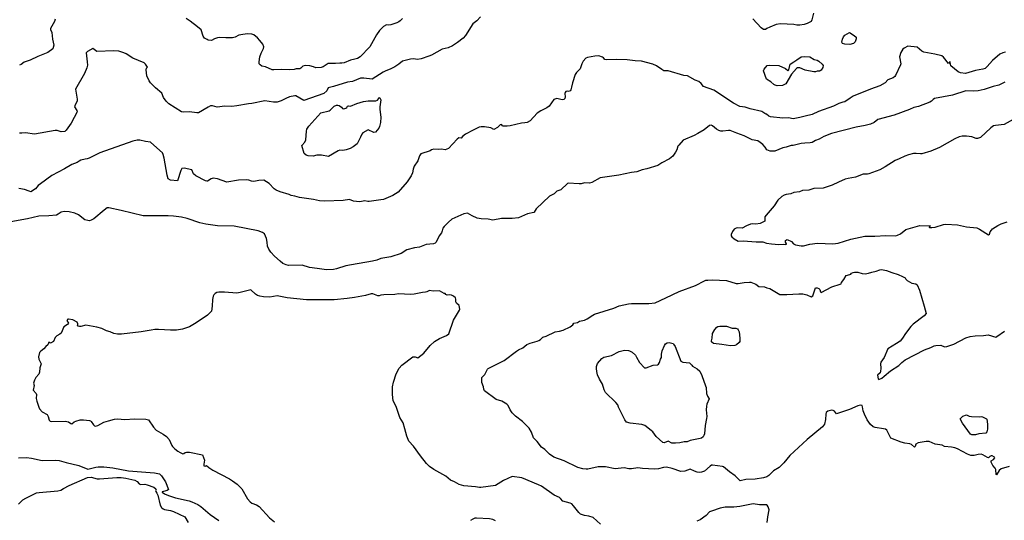
# Model space of a CAD drawing. Units: inches. Extents: x 399869 to 415814, y 5476886 to 5486844.
# Drawn here: x 406805 to 407231, y 5479205 to 5479421 of the extents above; entities that cross this region are included whole.
import ezdxf

# ---------------------------------------------------------------- set-up
doc = ezdxf.new("R2010")
doc.units = ezdxf.units.IN
doc.header["$MEASUREMENT"] = 0
doc.layers.add('LA_CONTOUR_10M', color=7, linetype='Continuous', true_color=0x9bbe27)

msp = doc.modelspace()

# ---------------------------------------------------------------- linework, layer by layer
at = {"layer": 'LA_CONTOUR_10M'}
for points, elevation in [([(406820.485, 5479420.998), (406820.185, 5479420.061), (406818.56, 5479417.002), (406818.546, 5479416.493), (406818.999, 5479415.279), (406819.306, 5479412.305), (406819.894, 5479409.737), (406819.561, 5479408.201), (406817.315, 5479406.648), (406812.954, 5479404.921), (406809.688, 5479403.284), (406807.148, 5479402.497), (406805.821, 5479401.399), (406805.047, 5479401.127)], 70), ([(407004.244, 5479421.96), (407002.757, 5479420.27), (407001.004, 5479418.953), (406997.86, 5479414.003), (406996.743, 5479412.783), (406994.339, 5479410.866), (406992.155, 5479409.479), (406990.382, 5479408.595), (406987.663, 5479408.099), (406983.096, 5479405.489), (406981.922, 5479404.96), (406978.669, 5479403.889), (406977.007, 5479403.548), (406975.303, 5479403.879), (406973.985, 5479403.728), (406970.571, 5479402.908), (406968.97, 5479401.583), (406967.286, 5479400.424), (406965.258, 5479399.336), (406963.382, 5479398.672), (406962.195, 5479398.093), (406957.514, 5479395.103), (406953.823, 5479395.56), (406952.43, 5479395.56), (406949.032, 5479394.1), (406946.829, 5479393.841), (406940.775, 5479391.855), (406938.42, 5479391.353), (406937.843, 5479390.062), (406936.557, 5479388.942), (406927.999, 5479385.848), (406924.558, 5479387.85), (406924.064, 5479387.814), (406921.746, 5479387.384), (406920.177, 5479386.76), (406918.213, 5479385.751), (406916.387, 5479385.206), (406914.893, 5479385.2), (406911.071, 5479385.658), (406905.552, 5479384.576), (406904.081, 5479384.473), (406899.018, 5479383.565), (406896.859, 5479383.319), (406893.873, 5479383.384), (406890.546, 5479382.979), (406888.502, 5479383.507), (406887.606, 5479383.508), (406886.575, 5479383.025), (406882.404, 5479380.606), (406881.718, 5479380.508), (406878.507, 5479380.923), (406875.936, 5479380.824), (406875.152, 5479381.027), (406869.558, 5479384.43), (406868.434, 5479385.594), (406867.294, 5479387.182), (406866.624, 5479389.058), (406863.841, 5479391.325), (406861.661, 5479393.563), (406861.063, 5479394.388), (406860.066, 5479396.517), (406859.895, 5479399.127), (406860.02, 5479399.802), (406860.384, 5479400.272), (406859.599, 5479401.586), (406858.934, 5479402.174), (406854.01, 5479404.12), (406851.204, 5479406.014), (406850.18, 5479406.513), (406848.025, 5479407.159), (406845.917, 5479407.336), (406838.561, 5479407.102), (406836.839, 5479408.289), (406834.545, 5479407.06), (406833.881, 5479406.402), (406834.393, 5479402.615), (406834.433, 5479401.189), (406834.26, 5479399.962), (406833.117, 5479397.599), (406829.224, 5479390.792), (406830.058, 5479386.486), (406829.952, 5479385.623), (406829.093, 5479384.013), (406828.877, 5479383.155), (406829.857, 5479381.542), (406830.015, 5479381.008), (406827.472, 5479376.152), (406825.196, 5479373.03), (406824.651, 5479372.53), (406823.079, 5479372.388), (406821.326, 5479372.911), (406820.462, 5479372.932), (406811.587, 5479371.341), (406807.696, 5479371.93), (406806.123, 5479371.739), (406805.136, 5479371.779)], 60), ([(406970.618, 5479421.283), (406969.567, 5479420.256), (406968.943, 5479419.8), (406968.154, 5479419.439), (406965.552, 5479418.604), (406964.692, 5479418.472), (406963.685, 5479418.491), (406962.411, 5479417.822), (406961.923, 5479417.428), (406960.713, 5479416.066), (406959.311, 5479414.159), (406956.406, 5479409.036), (406952.267, 5479404.675), (406951.147, 5479404.081), (406950.034, 5479403.72), (406948.044, 5479403.313), (406945.41, 5479402.199), (406944.412, 5479401.976), (406943.469, 5479402.035), (406941.567, 5479401.782), (406939.209, 5479401.917), (406938.461, 5479401.851), (406936.317, 5479400.428), (406935.397, 5479400.082), (406933.169, 5479399.924), (406932.128, 5479400.464), (406930.498, 5479400.862), (406928.59, 5479400.973), (406927.536, 5479400.635), (406926.681, 5479399.847), (406926.173, 5479399.583), (406925.715, 5479399.509), (406924.622, 5479399.574), (406923.742, 5479399.297), (406921.951, 5479399.134), (406918.445, 5479399.284), (406914.919, 5479399.044), (406914.328, 5479399.176), (406911.323, 5479400.367), (406909.856, 5479400.751), (406909.048, 5479401.236), (406908.711, 5479401.761), (406908.585, 5479402.626), (406908.979, 5479404.664), (406909.56, 5479406.332), (406910.568, 5479408.388), (406910.707, 5479409.021), (406910.264, 5479410.161), (406908.931, 5479411.849), (406907.863, 5479412.99), (406906.319, 5479414.205), (406905.468, 5479414.565), (406903.512, 5479414.71), (406900.725, 5479414.289), (406899.931, 5479414.026), (406898.296, 5479413.176), (406897.094, 5479412.971), (406894.238, 5479412.878), (406891.495, 5479413.049), (406890.586, 5479412.971), (406889.411, 5479412.562), (406888.069, 5479411.715), (406886.666, 5479411.99), (406886.135, 5479412.168), (406885.045, 5479412.815), (406884.478, 5479413.653), (406883.526, 5479416.396), (406882.008, 5479417.667), (406878.834, 5479420.139), (406877.164, 5479421.286)], 70), ([(407148.203, 5479423.585), (407147.446, 5479420.721), (407147.116, 5479419.955), (407145.395, 5479419.084), (407144.122, 5479418.659), (407142.2, 5479418.445), (407141.023, 5479418.439), (407139.719, 5479418.699), (407133.913, 5479418.945), (407131.971, 5479418.63), (407129.229, 5479417.538), (407128.068, 5479416.971), (407127.355, 5479416.474), (407126.589, 5479416.546), (407125.533, 5479417.295), (407121.963, 5479421.08)], 60), ([(407231.116, 5479406.696), (407230.038, 5479406.518), (407228.683, 5479405.815), (407225.517, 5479403.157), (407223.221, 5479400.544), (407222.279, 5479399.734), (407221.336, 5479399.398), (407218.211, 5479398.769), (407213.842, 5479397.568), (407211.618, 5479397.87), (407210.672, 5479398.267), (407207.575, 5479400.907), (407207.383, 5479401.403), (407207.238, 5479402.574), (407207.084, 5479402.571), (407206.55, 5479401.874), (407204.319, 5479404.64), (407203.565, 5479405.232), (407200.576, 5479405.911), (407195.898, 5479406.687), (407194.922, 5479407.125), (407192.945, 5479408.974), (407188.919, 5479409.306), (407187.368, 5479408.502), (407186.837, 5479408.044), (407185.921, 5479406.608), (407185.346, 5479404.795), (407185.89, 5479401.663), (407185.813, 5479401.307), (407183.65, 5479396.732), (407183.345, 5479396.198), (407182.618, 5479395.639), (407180.277, 5479394.786), (407179.061, 5479393.548), (407176.776, 5479392.207), (407172.781, 5479390.795), (407165.331, 5479387.691), (407163.984, 5479386.935), (407161.681, 5479385.306), (407160.83, 5479385.217), (407159.091, 5479384.537), (407156.868, 5479383.411), (407150.355, 5479381.078), (407147.654, 5479379.767), (407144.571, 5479379.135), (407142.32, 5479378.52), (407139.39, 5479377.97), (407138.692, 5479378.032), (407137.566, 5479378.381), (407134.894, 5479378.28), (407129.595, 5479378.755), (407128.922, 5479379.032), (407127.861, 5479379.97), (407127.692, 5479380.058), (407127.593, 5479379.966), (407125.843, 5479381.151), (407120.865, 5479382.308), (407118.644, 5479383.035), (407116.282, 5479383.243), (407113.557, 5479384.725), (407105.091, 5479390.309), (407100.697, 5479391.949), (407099.632, 5479393.281), (407098.572, 5479394.015), (407096.996, 5479394.703), (407093.79, 5479396.517), (407092.135, 5479396.65), (407085.389, 5479398.664), (407083.537, 5479398.749), (407082.566, 5479399.224), (407080.305, 5479400.827), (407078.75, 5479401.601), (407073.838, 5479402.92), (407071.128, 5479402.948), (407067.665, 5479403.399), (407063.083, 5479403.628), (407058.533, 5479403.413), (407058.073, 5479403.642), (407057.428, 5479404.364), (407056.983, 5479404.65), (407055.436, 5479405.127), (407053.739, 5479405.027), (407050.537, 5479404.439), (407049.849, 5479404.104), (407048.642, 5479402.875), (407048.051, 5479401.728), (407047.317, 5479399.612), (407045.776, 5479398.005), (407045.228, 5479397.086), (407043.989, 5479393.501), (407043.652, 5479391.593), (407043.282, 5479390.527), (407043.05, 5479390.068), (407042.364, 5479389.748), (407041.858, 5479389.873), (407041.155, 5479389.709), (407040.867, 5479389.37), (407040.723, 5479388.853), (407040.918, 5479387.483), (407040.706, 5479386.668), (407040.272, 5479386.317), (407039.532, 5479386.164), (407037.274, 5479386.728), (407036.012, 5479386.338), (407034.009, 5479383.401), (407032.973, 5479382.665), (407030.402, 5479381.426), (407028.765, 5479380.333), (407025.752, 5479377.113), (407024.473, 5479376.371), (407023.431, 5479376.163), (407022.047, 5479376.133), (407017.041, 5479374.95), (407015.862, 5479374.783), (407014.007, 5479374.817), (407013.722, 5479374.961), (407013.551, 5479375.31), (407013.271, 5479375.473), (407012.809, 5479375.303), (407011.603, 5479374.225), (407010.068, 5479373.302), (407008.812, 5479373.996), (407005.988, 5479374.471), (407004.603, 5479374.517), (407003.703, 5479374.299), (407001.093, 5479373.101), (406997.813, 5479371.272), (406996.455, 5479370.326), (406995.871, 5479369.644), (406994.911, 5479369.697), (406994.147, 5479369.156), (406990.411, 5479365.107), (406988.954, 5479364.628), (406987.401, 5479364.896), (406986, 5479364.73), (406984.122, 5479364.788), (406983.163, 5479364.534), (406982.561, 5479364.157), (406978.468, 5479362.855), (406977.967, 5479362.016), (406977.184, 5479359.808), (406975.685, 5479357.453), (406975.231, 5479356.18), (406974.902, 5479354.597), (406974.363, 5479353.404), (406972.593, 5479350.674), (406968.753, 5479346.226), (406966.423, 5479344.802), (406962.42, 5479343.18), (406961.245, 5479342.912), (406956.249, 5479342.234), (406955.674, 5479342.212), (406954.359, 5479342.575), (406952.898, 5479342.205), (406951.959, 5479342.157), (406949.373, 5479342.367), (406947.68, 5479343.171), (406944.934, 5479342.747), (406937.003, 5479342.342), (406934.73, 5479342.568), (406932.151, 5479343.091), (406926.102, 5479343.922), (406924.096, 5479344.517), (406922.442, 5479344.823), (406921.624, 5479345.229), (406917.758, 5479346.433), (406915.976, 5479347.155), (406915.176, 5479347.784), (406912.979, 5479350.082), (406910.617, 5479351.468), (406908.546, 5479351.324), (406906.416, 5479350.842), (406905.32, 5479351.056), (406904.236, 5479351.505), (406903.066, 5479351.586), (406899.654, 5479351.412), (406894.704, 5479350.606), (406890.596, 5479352.007), (406888.763, 5479352.298), (406887.922, 5479352.083), (406886.3, 5479350.986), (406886.039, 5479350.987), (406885.479, 5479351.164), (406881.244, 5479353.367), (406880.333, 5479354.172), (406879.554, 5479355.955), (406876.291, 5479356.597), (406875.246, 5479356.474), (406874.786, 5479355.68), (406873.395, 5479351.236), (406870.362, 5479351.454), (406869.382, 5479352.045), (406868.855, 5479353.566), (406867.579, 5479360.963), (406867.187, 5479362.543), (406866.874, 5479363.249), (406864.365, 5479365.357), (406861.728, 5479367.942), (406859.499, 5479368.183), (406857.03, 5479368.726), (406855.995, 5479368.738), (406854.034, 5479368.308), (406839.855, 5479363.325), (406835.262, 5479360.936), (406834.271, 5479360.622), (406833.431, 5479360.6), (406831.667, 5479360.075), (406830.812, 5479359.666), (406829.94, 5479359.039), (406827.693, 5479358.296), (406824.582, 5479356.358), (406819.036, 5479353.477), (406814.118, 5479349.917), (406813.19, 5479349.121), (406811.973, 5479347.702), (406810.008, 5479346.471), (406809.22, 5479346.644), (406807.315, 5479347.479), (406804.82, 5479347.901)], 50), ([(407230.852, 5479393.751), (407228.203, 5479392.428), (407225.858, 5479391.884), (407221.925, 5479390.658), (407219.274, 5479390.054), (407217.465, 5479389.909), (407214.052, 5479390.102), (407208.201, 5479388.166), (407200.481, 5479386.68), (407199.911, 5479386.335), (407199.121, 5479385.585), (407198.364, 5479385.165), (407193.513, 5479383.301), (407191.475, 5479382.832), (407189.681, 5479381.942), (407183.089, 5479379.562), (407176.023, 5479377.666), (407174.312, 5479376.426), (407172.761, 5479375.718), (407170.525, 5479375.088), (407166.575, 5479374.292), (407155.942, 5479371.62), (407152.628, 5479370.382), (407150.644, 5479369.179), (407149.041, 5479368.53), (407147.584, 5479367.673), (407146.777, 5479367.518), (407144.363, 5479367.456), (407142.859, 5479367.286), (407139.435, 5479366.47), (407138.582, 5479366.381), (407136.285, 5479365.648), (407134.966, 5479365.411), (407131.495, 5479363.965), (407129.386, 5479363.944), (407128.043, 5479364.568), (407127.236, 5479365.746), (407126.302, 5479366.798), (407125.139, 5479367.788), (407124.047, 5479368.408), (407121.691, 5479368.814), (407118.168, 5479370.678), (407115.03, 5479371.74), (407112.231, 5479372.871), (407111.39, 5479372.9), (407109.029, 5479372.642), (407108.196, 5479372.653), (407107.285, 5479372.895), (407106.277, 5479373.487), (407104.554, 5479374.97), (407104.005, 5479375.203), (407103.288, 5479375.019), (407100.907, 5479373.263), (407098.179, 5479371.62), (407096.625, 5479370.812), (407091.916, 5479368.734), (407089.932, 5479366.63), (407089.607, 5479366.115), (407089.083, 5479364.6), (407088.568, 5479363.545), (407087.323, 5479361.82), (407085.987, 5479360.658), (407082.695, 5479359.006), (407080.904, 5479357.848), (407076.144, 5479356.426), (407074.207, 5479355.99), (407071.804, 5479355.063), (407069.547, 5479354.734), (407064.086, 5479353.628), (407055.922, 5479352.514), (407052.344, 5479350.502), (407051.433, 5479350.13), (407049.241, 5479350.367), (407047.714, 5479349.909), (407046.876, 5479349.815), (407042.169, 5479350.167), (407041.884, 5479350.034), (407039.014, 5479347.336), (407037.294, 5479346.662), (407036.164, 5479345.585), (407034.104, 5479344.558), (407028.382, 5479339.064), (407027.506, 5479337.672), (407027.267, 5479337.477), (407024.615, 5479336.903), (407020.761, 5479335.137), (407017.938, 5479334.926), (407013.315, 5479334.97), (407009.564, 5479334.216), (407007.654, 5479334.69), (407004.519, 5479334.834), (407002.784, 5479335.064), (407000.614, 5479336.097), (406998.713, 5479337.176), (406997.116, 5479336.976), (406991.847, 5479334.558), (406990.434, 5479333.35), (406988.531, 5479331.413), (406988.075, 5479330.705), (406987.773, 5479329.534), (406987.395, 5479328.787), (406986.484, 5479327.485), (406985.08, 5479324.701), (406984.684, 5479324.265), (406983.994, 5479323.95), (406980.857, 5479323.608), (406977.887, 5479322.509), (406975.823, 5479322.245), (406972.385, 5479321.324), (406970.004, 5479319.742), (406965.566, 5479318.313), (406961.224, 5479317.571), (406959.534, 5479316.943), (406957.688, 5479316.543), (406948.491, 5479314.957), (406946.14, 5479314.396), (406942.066, 5479313.12), (406940.707, 5479312.884), (406937.798, 5479312.791), (406933.672, 5479313.245), (406930.432, 5479313.758), (406927.278, 5479314.719), (406921.34, 5479314.68), (406920.353, 5479314.86), (406918.861, 5479315.47), (406917.687, 5479316.411), (406915.265, 5479318.709), (406913.7, 5479320.385), (406912.775, 5479321.708), (406912.313, 5479322.943), (406912.122, 5479324.702), (406911.783, 5479326.276), (406910.884, 5479328.255), (406910.153, 5479328.891), (406908.274, 5479329.583), (406897.819, 5479331.661), (406890.659, 5479331.693), (406885.611, 5479332.405), (406883.033, 5479332.984), (406877.493, 5479334.925), (406875.094, 5479335.491), (406871.656, 5479335.905), (406869.395, 5479336.005), (406858.492, 5479336.046), (406849.029, 5479338.417), (406843.72, 5479339.482), (406843.01, 5479339.459), (406841.634, 5479338.544), (406837.186, 5479334.805), (406836.038, 5479334.125), (406835.297, 5479333.925), (406834.611, 5479333.977), (406833.325, 5479334.398), (406830.532, 5479336.467), (406828.964, 5479337.205), (406826.539, 5479337.809), (406824.434, 5479337.872), (406823.132, 5479337.664), (406821.787, 5479336.77), (406821.027, 5479336.414), (406817.757, 5479336.082), (406813.397, 5479335.982), (406808.491, 5479334.762), (406801.42, 5479333.519)], 40), ([(407238.01, 5479379.739), (407230.482, 5479375.471), (407226.857, 5479375.141), (407225.903, 5479374.9), (407224.841, 5479374.066), (407220.325, 5479369.952), (407218.962, 5479369.396), (407218.431, 5479369.45), (407216.627, 5479370.115), (407214.222, 5479370.517), (407212.429, 5479370.446), (407211.113, 5479370.191), (407209.185, 5479369.285), (407202.625, 5479365.603), (407198.842, 5479364.02), (407194.917, 5479362.841), (407194.331, 5479362.792), (407192.482, 5479363.015), (407191.435, 5479362.956), (407189.189, 5479362.399), (407187.676, 5479361.833), (407185.199, 5479360.605), (407183.425, 5479359.996), (407179.197, 5479357.206), (407176.836, 5479355.914), (407172.037, 5479354.167), (407171.521, 5479354.025), (407169.558, 5479354.009), (407166.308, 5479352.713), (407163.094, 5479352.196), (407161.904, 5479351.86), (407158.917, 5479350.642), (407156.19, 5479349.359), (407152.403, 5479347.996), (407148.292, 5479347.853), (407146.165, 5479347.212), (407143.441, 5479346.99), (407142.109, 5479346.464), (407139.716, 5479346.101), (407138.424, 5479345.622), (407136.295, 5479345.286), (407135.524, 5479344.995), (407134.521, 5479344.409), (407132.731, 5479342.79), (407131.188, 5479340.349), (407127.666, 5479336.387), (407127.175, 5479335.64), (407127.203, 5479333.794), (407125.176, 5479332.774), (407123.194, 5479332.465), (407121.784, 5479332.574), (407121.014, 5479332.493), (407119.173, 5479331.747), (407117.317, 5479330.678), (407115.304, 5479330.888), (407114.695, 5479330.769), (407113.904, 5479330.229), (407113.113, 5479329.26), (407112.551, 5479328.034), (407112.547, 5479327.474), (407112.812, 5479326.972), (407113.86, 5479326.088), (407115.65, 5479325.159), (407117.812, 5479325.242), (407123.42, 5479324.803), (407126.285, 5479324.784), (407127.83, 5479324.315), (407129.975, 5479324.022), (407133.254, 5479323.735), (407135.344, 5479323.776), (407136.265, 5479323.655), (407136.48, 5479323.769), (407136.444, 5479324.037), (407136.025, 5479324.632), (407136.113, 5479325.336), (407136.505, 5479325.737), (407136.82, 5479325.819), (407138.645, 5479324.932), (407139.512, 5479323.924), (407140.336, 5479323.603), (407142.82, 5479323.131), (407143.841, 5479323.112), (407146.554, 5479323.817), (407149.869, 5479324.267), (407156.577, 5479324.03), (407158.823, 5479324.285), (407164.254, 5479325.942), (407170.276, 5479327.307), (407174.711, 5479327.267), (407179.378, 5479327.557), (407183.708, 5479327.472), (407184.497, 5479327.67), (407185.825, 5479328.34), (407188.045, 5479330.138), (407194.066, 5479331.894), (407198.608, 5479331.778), (407198.671, 5479331.688), (407198.154, 5479331.368), (407198.101, 5479331.187), (407198.299, 5479331.053), (407199.28, 5479331.002), (407200.705, 5479331.181), (407204.339, 5479332.326), (407205.416, 5479332.496), (407210.342, 5479332.115), (407214.332, 5479331.359), (407218.688, 5479330.893), (407219.923, 5479330.292), (407223.837, 5479327.784), (407224.222, 5479328.2), (407224.557, 5479329.203), (407225.019, 5479329.879), (407225.578, 5479330.386), (407227.878, 5479331.872), (407229.269, 5479332.548), (407231.868, 5479333.483)], 30), ([(407232.666, 5479227.74), (407229.275, 5479226.819), (407228.366, 5479226.104), (407227.287, 5479224.223), (407227.117, 5479224.351), (407226.977, 5479226.553), (407226.669, 5479227.098), (407225.605, 5479228.216), (407224.895, 5479229.736), (407224.939, 5479230.313), (407225.935, 5479230.825), (407226.527, 5479231.481), (407226.38, 5479231.857), (407225.35, 5479232.402), (407224.97, 5479232.44), (407224.412, 5479232.134), (407223.767, 5479231.533), (407223.292, 5479231.642), (407221.402, 5479232.863), (407220.629, 5479233.163), (407219.34, 5479233.022), (407217.611, 5479232.528), (407216.188, 5479232.531), (407214.665, 5479233.178), (407210.357, 5479235.382), (407209.172, 5479235.845), (407207.828, 5479236.183), (407204.779, 5479236.457), (407203.76, 5479236.985), (407200.668, 5479237.505), (407198.182, 5479238.529), (407196.802, 5479238.568), (407193.429, 5479238.028), (407192.432, 5479237.396), (407192.098, 5479236.374), (407191.869, 5479236.09), (407190.5, 5479237.303), (407189.839, 5479237.624), (407187.573, 5479237.922), (407186.083, 5479238.274), (407181.538, 5479240.08), (407179.867, 5479243.444), (407179.21, 5479243.853), (407178.397, 5479244.088), (407174.833, 5479244.63), (407173.994, 5479244.963), (407172.755, 5479245.973), (407171.421, 5479247.926), (407170.139, 5479250.36), (407169.561, 5479251.872), (407169.396, 5479253.551), (407169.205, 5479254.207), (407168.497, 5479254.339), (407167.252, 5479254.053), (407163.671, 5479252.382), (407158.159, 5479250.518), (407157.239, 5479251.65), (407156.731, 5479251.963), (407156.061, 5479252.082), (407155.484, 5479252.02), (407154.337, 5479251.689), (407153.673, 5479251.083), (407153.504, 5479250.381), (407153.373, 5479248.064), (407152.941, 5479246.041), (407152.043, 5479244.941), (407145.456, 5479239.443), (407137.911, 5479232.514), (407135.296, 5479229.389), (407133.335, 5479227.396), (407130.906, 5479225.909), (407128.845, 5479223.873), (407127.944, 5479223.356), (407126.579, 5479222.964), (407122.984, 5479222.372), (407118.995, 5479222.137), (407116.507, 5479221.637), (407114.259, 5479223.748), (407111.875, 5479225.519), (407109.342, 5479227.672), (407108.823, 5479227.87), (407104.51, 5479228.385), (407104.151, 5479228.32), (407103.577, 5479227.931), (407101.048, 5479225.746), (407099.741, 5479225.317), (407099.12, 5479225.28), (407097.893, 5479225.353), (407096.771, 5479225.769), (407094.919, 5479226.699), (407092.601, 5479225.855), (407090.881, 5479225.595), (407087.115, 5479226.987), (407084.606, 5479227.523), (407083.307, 5479227.397), (407081.22, 5479226.742), (407079.402, 5479226.694), (407074.275, 5479226.917), (407072.232, 5479227.192), (407069.459, 5479226.794), (407068.444, 5479226.823), (407066.33, 5479227.169), (407062.423, 5479226.727), (407058.259, 5479227.619), (407055.068, 5479227.724), (407050.598, 5479226.686), (407049.888, 5479226.61), (407048.51, 5479226.739), (407046.404, 5479227.323), (407040.428, 5479230.245), (407035.985, 5479231.789), (407034.153, 5479233.095), (407032.018, 5479235.145), (407030.673, 5479236.143), (407028.775, 5479238.526), (407027.219, 5479240.241), (407026.32, 5479242.618), (407025.243, 5479244.367), (407022.496, 5479247.202), (407019.433, 5479249.571), (407017.964, 5479250.971), (407017.087, 5479252.204), (407016.247, 5479254.144), (407015.728, 5479254.724), (407013.493, 5479255.979), (407011.024, 5479256.677), (407006.037, 5479260.501), (407005.669, 5479261.235), (407005.533, 5479262.177), (407004.922, 5479264.033), (407004.811, 5479266.224), (407006.147, 5479267.536), (407007.274, 5479269.774), (407007.553, 5479270.058), (407014.485, 5479273.581), (407019.84, 5479277.553), (407020.764, 5479278.174), (407022.527, 5479279.059), (407024.255, 5479280.43), (407025.755, 5479281.068), (407028.742, 5479281.892), (407029.516, 5479282.224), (407030.187, 5479282.613), (407031.238, 5479283.664), (407032.652, 5479284.079), (407036.494, 5479285.928), (407038.489, 5479286.222), (407039.996, 5479286.7), (407043.085, 5479288.169), (407044.136, 5479288.961), (407044.628, 5479289.702), (407046.196, 5479289.931), (407047.017, 5479290.53), (407049.187, 5479291), (407050.319, 5479291.523), (407052.757, 5479293.153), (407053.588, 5479293.561), (407061.827, 5479296.198), (407064.248, 5479297.16), (407068.197, 5479298.097), (407069.525, 5479298.213), (407077.044, 5479298.151), (407079.713, 5479298.514), (407084.414, 5479300.591), (407090.09, 5479303.414), (407097.116, 5479306.007), (407101.065, 5479307.98), (407101.715, 5479308.236), (407102.483, 5479308.332), (407104.518, 5479308.366), (407110.601, 5479308.182), (407114.823, 5479306.879), (407115.633, 5479306.808), (407118.272, 5479307.337), (407120.511, 5479307.442), (407121.129, 5479307.355), (407123.196, 5479306.502), (407124.562, 5479305.559), (407127.052, 5479305.414), (407128.054, 5479304.975), (407129.246, 5479304.695), (407133.669, 5479302.118), (407136.691, 5479302.028), (407141.855, 5479302.359), (407143.608, 5479302.356), (407145.258, 5479301.999), (407147.113, 5479301.04), (407147.837, 5479301.507), (407149.05, 5479304.951), (407149.75, 5479305.033), (407150.542, 5479304.687), (407150.867, 5479304.238), (407151.19, 5479303.259), (407151.449, 5479302.979), (407156.064, 5479305.424), (407159.697, 5479306.48), (407160.068, 5479306.754), (407160.326, 5479307.265), (407161.324, 5479308.534), (407162.243, 5479310.242), (407163.797, 5479310.652), (407164.312, 5479310.924), (407164.585, 5479311.277), (407165.265, 5479311.588), (407165.939, 5479311.721), (407167.336, 5479311.746), (407169.226, 5479311.108), (407170.536, 5479311.067), (407171.97, 5479311.286), (407173.316, 5479311.722), (407175.284, 5479312.128), (407176.857, 5479312.738), (407177.535, 5479312.815), (407179.722, 5479312.498), (407181.988, 5479311.542), (407184.819, 5479310.736), (407186.668, 5479309.913), (407187.756, 5479309.292), (407188.112, 5479308.716), (407188.686, 5479308.164), (407190.611, 5479307.027), (407192.338, 5479306.663), (407192.92, 5479306.21), (407193.903, 5479303.977), (407196.011, 5479297.007), (407196.781, 5479293.843), (407195.977, 5479292.859), (407191.2, 5479289.262), (407190.253, 5479288.319), (407187.869, 5479285.257), (407186.573, 5479283.161), (407185.554, 5479281.972), (407184.058, 5479280.9), (407180.263, 5479278.588), (407178.68, 5479274.874), (407177.313, 5479272.84), (407177.069, 5479272.076), (407177.265, 5479270.254), (407177.075, 5479268.845), (407176.901, 5479268.24), (407175.802, 5479267.317), (407176.142, 5479265.696), (407176.378, 5479265.422), (407177.716, 5479266.004), (407178.772, 5479266.745), (407181.414, 5479269.116), (407184.972, 5479271.419), (407186.371, 5479272.783), (407187.725, 5479273.886), (407196.064, 5479278.156), (407198.806, 5479279.173), (407200.262, 5479279.859), (407200.976, 5479280.044), (407203.135, 5479280.165), (407204.76, 5479279.412), (407205.736, 5479279.561), (407208.795, 5479280.675), (407214.035, 5479283.344), (407215.922, 5479283.977), (407217.951, 5479284.208), (407221.563, 5479284.394), (407223.623, 5479284.734), (407226.907, 5479283.688), (407227.404, 5479283.893), (407230.761, 5479286.259)], 40), ([(407056.068, 5479202.857), (407052.902, 5479205.742), (407051.135, 5479206.402), (407049.274, 5479206.67), (407047.55, 5479207.237), (407046.843, 5479207.944), (407044.535, 5479210.867), (407043.729, 5479211.653), (407042.959, 5479212.036), (407039.835, 5479212.79), (407038.907, 5479214.017), (407038.469, 5479214.371), (407036.136, 5479215.431), (407030.58, 5479219.245), (407029.371, 5479219.873), (407022.201, 5479222.845), (407017.968, 5479223.415), (407014.182, 5479221.726), (407010.75, 5479219.538), (407004.485, 5479218.734), (407003.815, 5479218.726), (407002.166, 5479219.009), (406997.051, 5479219.487), (406996.049, 5479219.681), (406995.074, 5479220.025), (406993.052, 5479221.207), (406991.321, 5479221.949), (406989.357, 5479223.673), (406984.078, 5479226.451), (406982.221, 5479227.778), (406980.942, 5479229.128), (406978.342, 5479232.409), (406975.365, 5479236.645), (406973.356, 5479238.801), (406972.507, 5479240.939), (406971.654, 5479244.108), (406970.83, 5479246.597), (406969.485, 5479248.968), (406967.815, 5479253.772), (406966.599, 5479256.175), (406966.278, 5479258.911), (406966.3, 5479262.226), (406966.659, 5479264.233), (406967.908, 5479267.882), (406969.077, 5479270.282), (406970.36, 5479271.503), (406974.99, 5479275.14), (406975.991, 5479275.137), (406977.203, 5479274.783), (406979.834, 5479276.775), (406982.526, 5479280.032), (406984.464, 5479281.758), (406986.627, 5479283.129), (406989.629, 5479284.319), (406990.67, 5479285.138), (406992.596, 5479290.952), (406995.214, 5479295.277), (406995.284, 5479295.785), (406995.08, 5479297.383), (406993.904, 5479298.342), (406993.653, 5479298.854), (406993.58, 5479300.067), (406993.425, 5479300.614), (406992.631, 5479301.304), (406991.687, 5479301.868), (406991.103, 5479301.951), (406989.82, 5479301.759), (406989.29, 5479302.122), (406989.053, 5479302.467), (406988.567, 5479302.579), (406986.631, 5479303.682), (406983.893, 5479303.537), (406982.177, 5479303.83), (406981.04, 5479303.25), (406980.483, 5479303.101), (406979.255, 5479302.973), (406975.622, 5479302.236), (406973.988, 5479302.09), (406968.799, 5479302.403), (406967.244, 5479302.108), (406962.447, 5479301.88), (406961.192, 5479301.759), (406960.568, 5479301.574), (406959.888, 5479301.573), (406957.831, 5479302.436), (406956.992, 5479302.438), (406954.527, 5479301.611), (406949.893, 5479300.791), (406946.679, 5479300.315), (406941.104, 5479299.777), (406929.169, 5479299.748), (406920.78, 5479300.661), (406916.455, 5479301.571), (406913.305, 5479300.975), (406910.51, 5479301.116), (406908.937, 5479301.364), (406907.896, 5479301.691), (406907.064, 5479302.212), (406905.052, 5479304.159), (406900.481, 5479302.959), (406898.963, 5479302.726), (406893.653, 5479303.153), (406891.248, 5479303.118), (406890.387, 5479302.897), (406889.64, 5479302.501), (406889.094, 5479301.935), (406888.822, 5479301.357), (406888.498, 5479299.935), (406888.375, 5479297.045), (406888.045, 5479294.819), (406886.373, 5479293.094), (406881.489, 5479289.787), (406878.518, 5479288.122), (406875.561, 5479287.082), (406872.932, 5479286.703), (406870.344, 5479286.666), (406865.14, 5479286.959), (406863.606, 5479286.902), (406862.026, 5479286.741), (406857.686, 5479285.99), (406849.162, 5479285.012), (406847.387, 5479284.91), (406845.84, 5479285.245), (406844.223, 5479285.955), (406842.743, 5479286.373), (406840.667, 5479287.372), (406838.508, 5479287.951), (406833.73, 5479288.805), (406831.588, 5479288.3), (406830.98, 5479288.251), (406830.386, 5479288.396), (406830.125, 5479288.607), (406830.278, 5479288.913), (406830.232, 5479289.348), (406829.963, 5479290.065), (406828.145, 5479291.13), (406826.337, 5479291.464), (406825.929, 5479291.405), (406825.528, 5479290.891), (406826.23, 5479289.658), (406825.797, 5479289.165), (406824.257, 5479288.09), (406823.03, 5479285.405), (406822.461, 5479284.887), (406821.296, 5479284.237), (406820.574, 5479283.515), (406819.837, 5479281.801), (406818.528, 5479281.136), (406818.179, 5479281.149), (406817.768, 5479281.472), (406817.323, 5479280.38), (406816.507, 5479279.676), (406815.652, 5479278.643), (406814.362, 5479277.678), (406813.724, 5479277.009), (406813.275, 5479275.125), (406813.382, 5479274.222), (406814.443, 5479272.162), (406814.382, 5479271.723), (406813.865, 5479270.436), (406813.729, 5479268.503), (406813.435, 5479267.703), (406812.208, 5479266.259), (406811.627, 5479265.142), (406811.147, 5479263.816), (406811.421, 5479262.787), (406811.07, 5479260.781), (406812.273, 5479259.347), (406812.398, 5479258.825), (406812.354, 5479257.108), (406812.535, 5479256.016), (406813.422, 5479253.497), (406813.774, 5479252.763), (406814.925, 5479251.438), (406817.016, 5479250.255), (406817.521, 5479249.386), (406817.959, 5479247.8), (406818.39, 5479247.444), (406819.132, 5479247.305), (406824.76, 5479247.436), (406826.231, 5479247.062), (406827.295, 5479246.35), (406827.672, 5479246.24), (406828.721, 5479247.064), (406829.428, 5479247.426), (406831.362, 5479247.946), (406832.752, 5479247.941), (406835.363, 5479247.666), (406835.79, 5479247.573), (406836.127, 5479247.257), (406837.033, 5479245.747), (406837.436, 5479245.328), (406837.781, 5479245.251), (406838.926, 5479245.577), (406841.564, 5479246.956), (406843.563, 5479247.573), (406846.17, 5479248.178), (406847.411, 5479248.319), (406850.625, 5479248.087), (406854.744, 5479248.376), (406859.63, 5479248.197), (406860.779, 5479248.02), (406862.999, 5479244.826), (406864.123, 5479243.542), (406867.23, 5479241.762), (406868.592, 5479240.808), (406869.696, 5479239.389), (406870.873, 5479236.887), (406871.246, 5479236.392), (406872.266, 5479235.375), (406873.533, 5479234.435), (406874.454, 5479233.864), (406875.722, 5479233.315), (406876.089, 5479233.382), (406876.67, 5479233.78), (406877.273, 5479233.966), (406878.548, 5479233.942), (406884.196, 5479232.827), (406885.066, 5479230.583), (406884.691, 5479228.829), (406884.813, 5479228.079), (406885.304, 5479227.951), (406885.87, 5479228.212), (406886.879, 5479227.382), (406888.597, 5479226.266), (406895.824, 5479222.441), (406897.113, 5479221.674), (406899.112, 5479220.189), (406901.1, 5479218.09), (406903.576, 5479213.849), (406904.798, 5479212.524), (406905.535, 5479211.937), (406907.432, 5479211.278), (406908.677, 5479210.588), (406913.11, 5479205.657), (406915.289, 5479203.901)], 30), ([(406804.72, 5479231.543), (406808.072, 5479231.632), (406810.315, 5479231.33), (406814.956, 5479230.411), (406820.748, 5479230.489), (406822.177, 5479230.36), (406825.316, 5479229.465), (406830.675, 5479228.227), (406834.598, 5479226.602), (406838.053, 5479227.575), (406839.061, 5479227.722), (406841.565, 5479227.666), (406845.469, 5479227.217), (406852.141, 5479226), (406863.393, 5479225.039), (406865.642, 5479224.614), (406866.509, 5479223.776), (406868.139, 5479221.159), (406869.463, 5479217.907), (406868.898, 5479217.364), (406867.337, 5479217.03), (406866.78, 5479216.825), (406866.747, 5479216.653), (406867.684, 5479216.029), (406869.451, 5479215.286), (406872.548, 5479214.283), (406878.413, 5479212.932), (406879.562, 5479212.541), (406882.132, 5479211.362), (406883.509, 5479210.522), (406887.469, 5479207.13), (406891.24, 5479204.408)], 40), ([(406804.682, 5479211.514), (406806.534, 5479213.393), (406807.768, 5479214.122), (406812.426, 5479216.355), (406813.548, 5479216.599), (406821.645, 5479217.266), (406823.023, 5479217.635), (406824.08, 5479218.318), (406826.516, 5479219.523), (406834.546, 5479223.005), (406836.016, 5479223.254), (406838.592, 5479222.51), (406839.731, 5479222.476), (406847.174, 5479223.098), (406849.003, 5479223.088), (406851.108, 5479222.802), (406854.858, 5479221.879), (406855.919, 5479221.368), (406856.741, 5479220.322), (406857.415, 5479220.004), (406859.293, 5479220.118), (406860.228, 5479219.906), (406863.087, 5479218.819), (406864.067, 5479218.181), (406864.106, 5479217.895), (406863.905, 5479217.319), (406864.02, 5479216.95), (406864.497, 5479216.284), (406864.803, 5479215.432), (406865.814, 5479211.152), (406866.434, 5479210.039), (406867.1, 5479209.479), (406867.752, 5479209.237), (406870.289, 5479208.787), (406871.612, 5479208.374), (406876.569, 5479205.996), (406878.021, 5479203.645)], 50), ([(407128.193, 5479203.665), (407128.376, 5479206.012), (407129.01, 5479209.121), (407128.626, 5479210.315), (407128.209, 5479211.082), (407127.964, 5479211.298), (407124.811, 5479211.304), (407122.128, 5479211.644), (407116.373, 5479210.453), (407113.742, 5479210.227), (407110.047, 5479210.279), (407107.852, 5479209.862), (407104.023, 5479208.578), (407103.181, 5479208.18), (407101.826, 5479206.643), (407099.177, 5479204.706), (407097.727, 5479204.23)], 30), ([(407010.805, 5479204.365), (407009.585, 5479204.861), (407008.154, 5479205.138), (407002.539, 5479205.512), (407001.858, 5479205.422), (407000.986, 5479205.091), (407000.035, 5479204.426)], 20)]:
    msp.add_lwpolyline(points, dxfattribs=dict(at, elevation=elevation))
for points, elevation in [([(407160.669, 5479412.316), (407161.1, 5479413.422), (407161.679, 5479414.059), (407163.74, 5479415.223), (407165.692, 5479413.998), (407166.645, 5479413.171), (407166.578, 5479412.454), (407166.221, 5479411.229), (407165.428, 5479410.444), (407163.852, 5479410.093), (407161.752, 5479410.204), (407160.75, 5479410.444), (407160.431, 5479411.126)], 60), ([(407146.557, 5479404.676), (407148.488, 5479403.633), (407149.779, 5479403.273), (407150.498, 5479402.831), (407151.885, 5479401.631), (407152.293, 5479400.934), (407152.161, 5479400.179), (407151.543, 5479399.023), (407151.07, 5479398.645), (407150.746, 5479398.484), (407149.781, 5479398.526), (407149.024, 5479398.209), (407148.28, 5479398.211), (407144.549, 5479398.963), (407142.302, 5479400.006), (407141.312, 5479399.977), (407140.839, 5479399.754), (407138.689, 5479397.256), (407136.155, 5479393.132), (407134.734, 5479392.406), (407132.477, 5479392.193), (407131.668, 5479392.427), (407131.099, 5479392.723), (407129.742, 5479393.957), (407127.795, 5479395.042), (407126.536, 5479398.718), (407126.817, 5479399.356), (407128.213, 5479401.015), (407129.17, 5479401.134), (407133.187, 5479400.922), (407136.038, 5479399.675), (407137.037, 5479398.793), (407137.503, 5479399.105), (407138.138, 5479401.523), (407139.649, 5479402.629), (407141.012, 5479403.375), (407142.776, 5479404.758), (407144.491, 5479404.895)], 60), ([(406960.678, 5479387.124), (406960.856, 5479387.034), (406961.22, 5479386.179), (406960.814, 5479383.138), (406960.849, 5479381.937), (406961.261, 5479378.61), (406961.144, 5479376.362), (406960.709, 5479374.656), (406960.383, 5479373.992), (406958.905, 5479372.238), (406958.242, 5479372.029), (406955.69, 5479373.244), (406953.444, 5479371.922), (406953.011, 5479371.397), (406952.436, 5479369.977), (406950.983, 5479367.13), (406949.327, 5479365.882), (406948.004, 5479365.117), (406946.267, 5479364.503), (406944.77, 5479364.319), (406943.52, 5479364.415), (406942.833, 5479364.183), (406938.636, 5479361.645), (406935.518, 5479362.206), (406933.558, 5479362.192), (406932.016, 5479361.888), (406929.849, 5479362.036), (406928.887, 5479362.212), (406928.062, 5479363.012), (406927.082, 5479366.477), (406928.385, 5479367.824), (406928.882, 5479368.905), (406929.031, 5479372.688), (406929.249, 5479373.421), (406930.151, 5479374.837), (406935.317, 5479380.499), (406938.876, 5479381.421), (406939.369, 5479381.734), (406941.063, 5479383.352), (406942.071, 5479383.801), (406942.668, 5479383.861), (406943.271, 5479383.68), (406944.28, 5479383.015), (406944.727, 5479382.394), (406945.185, 5479382.231), (406946.158, 5479382.524), (406946.546, 5479382.782), (406946.874, 5479383.415), (406947.242, 5479383.531), (406948.184, 5479383.439), (406950.817, 5479384.519), (406953.675, 5479385.503), (406955.682, 5479385.738), (406959.029, 5479385.68), (406959.796, 5479386.016)], 60), ([(407112.957, 5479287.517), (407114.63, 5479287.496), (407115.269, 5479287.312), (407115.62, 5479286.893), (407116.082, 5479285.984), (407116.376, 5479283.222), (407116.322, 5479281.835), (407116.019, 5479281.335), (407114.908, 5479280.418), (407114.143, 5479280.074), (407112.289, 5479279.923), (407108.541, 5479280.553), (407104.974, 5479280.987), (407104.173, 5479281.475), (407104.063, 5479281.673), (407104.096, 5479282.059), (407104.384, 5479283.255), (407104.522, 5479285.203), (407105.472, 5479286.917), (407106.462, 5479287.92), (407106.902, 5479288.203), (407107.733, 5479288.464), (407110.51, 5479288.47)], 50), ([(407087.472, 5479280.88), (407087.734, 5479280.636), (407088.354, 5479279.57), (407090.785, 5479273.352), (407091.684, 5479272.922), (407094.553, 5479272.611), (407095.581, 5479271.61), (407095.931, 5479271.061), (407097.906, 5479269.926), (407099.099, 5479269), (407099.939, 5479267.173), (407101.544, 5479262.706), (407101.785, 5479261.887), (407101.952, 5479259.332), (407102.417, 5479258.164), (407103.105, 5479256.976), (407102.1, 5479254.663), (407101.924, 5479253.882), (407101.765, 5479252.342), (407102.01, 5479249.45), (407101.957, 5479248.547), (407101.365, 5479245.538), (407101.087, 5479241.954), (407100.851, 5479241.213), (407100.483, 5479240.662), (407099.729, 5479240.019), (407099.253, 5479239.821), (407094.887, 5479239.087), (407093.607, 5479238.477), (407092.253, 5479238.452), (407090.472, 5479238.047), (407088.553, 5479237.822), (407086.922, 5479237.906), (407085.3, 5479238.789), (407083.601, 5479238.032), (407083.086, 5479238.236), (407080.196, 5479240.687), (407078.699, 5479242.722), (407078.041, 5479243.389), (407075.355, 5479245.474), (407073.976, 5479245.908), (407068.962, 5479246.466), (407067.42, 5479246.938), (407066.594, 5479247.971), (407063.865, 5479253.454), (407063.655, 5479254.379), (407062.83, 5479255.475), (407058.329, 5479259.757), (407057.944, 5479260.273), (407057.678, 5479260.848), (407057.002, 5479263.296), (407055.633, 5479265.549), (407054.833, 5479267.415), (407054.515, 5479268.763), (407054.352, 5479270.161), (407054.413, 5479270.946), (407054.844, 5479272.221), (407056.715, 5479274.489), (407057.082, 5479274.769), (407057.508, 5479274.987), (407060.833, 5479275.803), (407064.229, 5479277.502), (407066.454, 5479278.009), (407068.17, 5479277.952), (407068.667, 5479277.799), (407069.866, 5479277.125), (407071.192, 5479275.838), (407071.748, 5479275.022), (407072.968, 5479272.676), (407075.143, 5479270.403), (407075.869, 5479270.362), (407078.831, 5479271.613), (407080.738, 5479271.742), (407081.202, 5479271.933), (407081.671, 5479272.674), (407082.095, 5479274.132), (407082.45, 5479274.807), (407082.444, 5479276.335), (407082.775, 5479277.776), (407083.768, 5479280.097), (407084.196, 5479280.738), (407084.974, 5479281.253), (407085.752, 5479281.384)], 50), ([(407219.851, 5479249.195), (407220.577, 5479249.408), (407221.253, 5479249.267), (407222.883, 5479248.446), (407223.067, 5479248.193), (407223.277, 5479246.041), (407223.305, 5479243.857), (407223.053, 5479242.767), (407222.689, 5479242.225), (407219.65, 5479241.898), (407218.154, 5479241.506), (407216.61, 5479241.504), (407216.074, 5479241.809), (407212.582, 5479246.58), (407211.481, 5479248.376), (407212.725, 5479249.61), (407214.275, 5479250.186), (407215.442, 5479249.57), (407216.411, 5479249.353)], 50)]:
    msp.add_lwpolyline(points, close=True, dxfattribs=dict(at, elevation=elevation))

doc.saveas('drawing.dxf')
